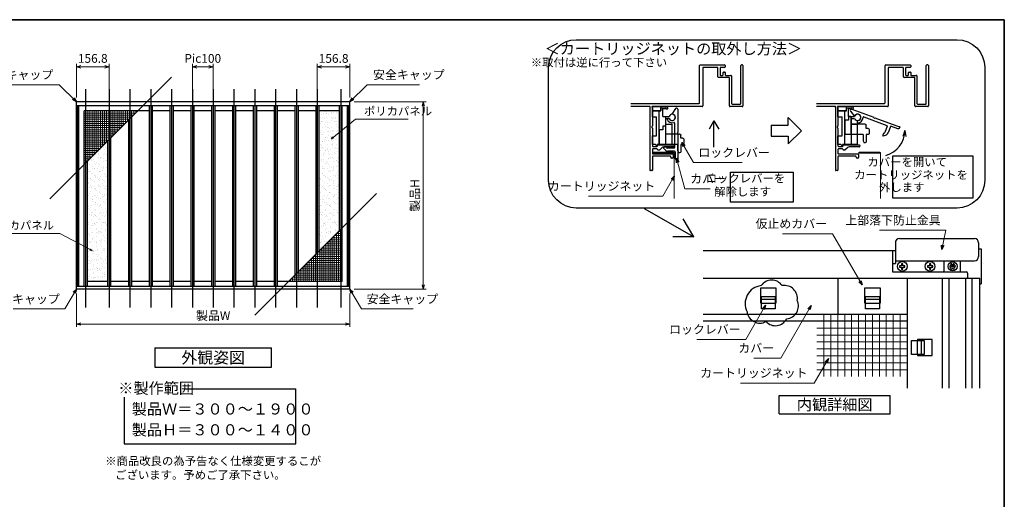
# Model space of a CAD drawing. Units: millimetres. Extents: x -19 to 1149, y 49 to 867.
# Drawn here: x 417 to 1127, y 515 to 861 of the extents above; entities that cross this region are included whole.
import ezdxf
from ezdxf.enums import TextEntityAlignment as Align

# ---------------------------------------------------------------- set-up
doc = ezdxf.new("R2010")
doc.units = ezdxf.units.MM
doc.header["$LTSCALE"] = 3
doc.linetypes.add('ACAD_ISO02W100', pattern=[15, 12, -3])
doc.layers.get('0').update_dxf_attribs({"lineweight": 25})
doc.layers.get('Defpoints').update_dxf_attribs({"color": 151, "lineweight": 25})
for name, color, linetype, lineweight in [('0000寸法', 255, 'Continuous', 20), ('002', 6, 'Continuous', 35), ('003', 2, 'Continuous', 25), ('005', 3, 'Continuous', 25), ('007', 4, 'ACAD_ISO02W100', 20), ('010', 4, 'Continuous', 20)]:
    doc.layers.add(name, color=color, linetype=linetype, lineweight=lineweight)
doc.styles.add('AT_VECTOR', font='romans.shx', dxfattribs={"bigfont": 'extfont.shx'})
doc.styles.add('DIM', font='romans.shx', dxfattribs={"width": 0.75, "bigfont": 'extfont.shx'})
doc.dimstyles.new('DIM', dxfattribs={"dimtxt": 3, "dimasz": 1.5, "dimexe": 1, "dimexo": 1.5, "dimgap": 1, "dimtad": 1, "dimdsep": 46, "dimtxsty": 'DIM', "dimblk": 'OPEN30', "dimcen": 0, "dimclrd": 4, "dimclre": 4, "dimclrt": 7, "dimadec": 0, "dimazin": 0, "dimtfac": 1, "dimtmove": 0, "dimatfit": 3, "dimldrblk": 'OPEN30', "dimfxl": 0, "dimlwd": 20, "dimlwe": 20, "dimarcsym": 0})

# ---------------------------------------------------------------- blocks, each defined once
blk = doc.blocks.new('_Open30')
at = {"color": 0, "linetype": 'ByBlock', "lineweight": -2}
for p, q in [((-1, 0.27), (0, 0)), ((0, 0), (-1, -0.27)), ((0, 0), (-1, 0))]:
    blk.add_line(p, q, dxfattribs=at)
blk = doc.blocks.new('*D26')
at = {"color": 4, "lineweight": 20, "ltscale": 0.2}
for p, q in [((458.23, 663.6), (458.23, 639.43)), ((655.27, 663.6), (655.27, 639.43)), ((461.38, 641.53), (652.12, 641.53))]:
    blk.add_line(p, q, dxfattribs=at)
at = {"layer": 'Defpoints', "color": 0, "ltscale": 0.2}
for p in [(458.23, 666.75), (655.27, 666.75), (655.27, 641.53)]:
    blk.add_point(p, dxfattribs=at)
at = {"color": 4, "lineweight": 20, "ltscale": 0.2, "xscale": 3.15, "yscale": 3.15, "zscale": 3.15, "rotation": 180}
blk.add_blockref('_Open30', (458.23, 641.53), dxfattribs=at)
at = {"color": 4, "lineweight": 20, "ltscale": 0.2, "xscale": 3.15, "yscale": 3.15, "zscale": 3.15}
blk.add_blockref('_Open30', (655.27, 641.53), dxfattribs=at)
at = {"color": 7, "ltscale": 0.2, "insert": (556.75, 646.78), "char_height": 6.3, "attachment_point": 5, "style": 'DIM'}
blk.add_mtext('製品W', dxfattribs=at)
blk = doc.blocks.new('*D27')
at = {"color": 4, "lineweight": 20, "ltscale": 0.2}
for p, q in [((658.42, 801.75), (710.22, 801.75)), ((708.12, 798.6), (708.12, 669.9)), ((658.42, 666.75), (710.22, 666.75))]:
    blk.add_line(p, q, dxfattribs=at)
at = {"layer": 'Defpoints', "color": 0, "ltscale": 0.2}
for p in [(655.27, 801.75), (655.27, 666.75), (708.12, 666.75)]:
    blk.add_point(p, dxfattribs=at)
at = {"color": 4, "lineweight": 20, "ltscale": 0.2, "xscale": 3.15, "yscale": 3.15, "zscale": 3.15}
for p, rotation in [((708.12, 801.75), 90), ((708.12, 666.75), 270)]:
    blk.add_blockref('_Open30', p, dxfattribs=dict(at, rotation=rotation))
at = {"color": 7, "ltscale": 0.2, "insert": (702.87, 734.25), "char_height": 6.3, "attachment_point": 5, "rotation": 90, "style": 'DIM'}
blk.add_mtext('製品H', dxfattribs=at)
blk = doc.blocks.new('*D28')
at = {"color": 4, "lineweight": 20, "ltscale": 0.2}
for p, q in [((541.75, 802.08), (541.75, 829.09)), ((553.6, 826.99), (544.9, 826.99)), ((556.75, 802.08), (556.75, 829.09))]:
    blk.add_line(p, q, dxfattribs=at)
at = {"layer": 'Defpoints', "color": 0, "ltscale": 0.2}
for p in [(541.75, 826.99), (541.75, 798.93), (556.75, 798.93)]:
    blk.add_point(p, dxfattribs=at)
at = {"color": 4, "lineweight": 20, "ltscale": 0.2, "xscale": 3.15, "yscale": 3.15, "zscale": 3.15, "rotation": 180}
blk.add_blockref('_Open30', (541.75, 826.99), dxfattribs=at)
at = {"color": 4, "lineweight": 20, "ltscale": 0.2, "xscale": 3.15, "yscale": 3.15, "zscale": 3.15}
blk.add_blockref('_Open30', (556.75, 826.99), dxfattribs=at)
at = {"color": 7, "ltscale": 0.2, "insert": (549.25, 832.24), "char_height": 6.3, "attachment_point": 5, "style": 'DIM'}
blk.add_mtext('Pic100', dxfattribs=at)
blk = doc.blocks.new('*D43')
at = {"color": 4, "lineweight": 20, "ltscale": 0.2}
for p, q in [((631.75, 802.08), (631.75, 829.09)), ((634.9, 826.99), (652.12, 826.99)), ((655.27, 804.9), (655.27, 829.09))]:
    blk.add_line(p, q, dxfattribs=at)
at = {"layer": 'Defpoints', "color": 0, "ltscale": 0.2}
for p in [(655.27, 826.99), (655.27, 801.75), (631.75, 798.93)]:
    blk.add_point(p, dxfattribs=at)
at = {"color": 4, "lineweight": 20, "ltscale": 0.2, "xscale": 3.15, "yscale": 3.15, "zscale": 3.15, "rotation": 180}
blk.add_blockref('_Open30', (631.75, 826.99), dxfattribs=at)
at = {"color": 4, "lineweight": 20, "ltscale": 0.2, "xscale": 3.15, "yscale": 3.15, "zscale": 3.15}
blk.add_blockref('_Open30', (655.27, 826.99), dxfattribs=at)
at = {"color": 7, "ltscale": 0.2, "insert": (643.51, 832.24), "char_height": 6.3, "attachment_point": 5, "style": 'DIM'}
blk.add_mtext('156.8', dxfattribs=at)
blk = doc.blocks.new('*D44')
at = {"color": 4, "lineweight": 20, "ltscale": 0.2}
for p, q in [((458.23, 804.9), (458.23, 829.09)), ((478.6, 826.99), (461.38, 826.99)), ((481.75, 802.08), (481.75, 829.09))]:
    blk.add_line(p, q, dxfattribs=at)
at = {"layer": 'Defpoints', "color": 0, "ltscale": 0.2}
for p in [(458.23, 826.99), (458.23, 801.75), (481.75, 798.93)]:
    blk.add_point(p, dxfattribs=at)
at = {"color": 4, "lineweight": 20, "ltscale": 0.2, "xscale": 3.15, "yscale": 3.15, "zscale": 3.15, "rotation": 180}
blk.add_blockref('_Open30', (458.23, 826.99), dxfattribs=at)
at = {"color": 4, "lineweight": 20, "ltscale": 0.2, "xscale": 3.15, "yscale": 3.15, "zscale": 3.15}
blk.add_blockref('_Open30', (481.75, 826.99), dxfattribs=at)
at = {"color": 7, "ltscale": 0.2, "insert": (469.99, 832.24), "char_height": 6.3, "attachment_point": 5, "style": 'DIM'}
blk.add_mtext('156.8', dxfattribs=at)
blk = doc.blocks.new('ＡＺＳＤＦＧＨ')
at = {"layer": '003'}
for p, q in [((249.58, 220.86), (249.58, 219.86)), ((251.02, 220.86), (249.58, 220.86)), ((252.02, 222.3), (251.02, 222.3)), ((251.02, 222.3), (251.02, 220.86)), ((252.02, 220.86), (252.02, 222.3)), ((253.45, 220.86), (252.02, 220.86)), ((253.45, 219.86), (253.45, 220.86)), ((249.58, 219.86), (251.02, 219.86)), ((251.02, 219.86), (251.02, 218.43)), ((251.02, 218.43), (252.02, 218.43)), ((252.02, 218.43), (252.02, 219.86)), ((252.02, 219.86), (253.45, 219.86))]:
    blk.add_line(p, q, dxfattribs=at)
blk.add_circle((251.52, 220.36), 3.5, dxfattribs=at)
blk = doc.blocks.new('ASDG')
at = {"layer": '003'}
for p, q in [((139.98, 113.6), (136.48, 113.6)), ((139.98, 114.6), (139.98, 113.6)), ((142.48, 115.1), (140.48, 115.1)), ((142.98, 114.6), (142.98, 113.6)), ((142.98, 113.6), (144.48, 113.6)), ((135.98, 113.1), (135.98, 112.67)), ((136.98, 112.1), (135.98, 112.67)), ((139.98, 112.1), (136.98, 112.1)), ((139.98, 112.1), (139.98, 103.3)), ((144.98, 113.1), (144.98, 106.3)), ((148.78, 106.3), (139.98, 106.3)), ((148.78, 105.1), (146.98, 105.1)), ((146.98, 105.1), (146.98, 103.3)), ((148.78, 106.3), (148.78, 105.1)), ((146.98, 103.3), (139.98, 103.3))]:
    blk.add_line(p, q, dxfattribs=at)
for centre, start, end in [((136.48, 113.1), 90, 180), ((140.48, 114.6), 90, 180), ((142.48, 114.6), 0, 90), ((144.48, 113.1), 0, 90), ((144.48, 113.1), 0, 90)]:
    blk.add_arc(centre, 0.5, start, end, dxfattribs=at)
blk = doc.blocks.new('SDF')
at = {"layer": '003'}
for p, q in [((32.11, -53.47), (32.11, -50.47)), ((32.11, -50.47), (36.21, -50.47)), ((35.41, -66.67), (35.41, -50.47)), ((36.21, -49.07), (38.62, -49.07)), ((36.21, -50.47), (36.21, -49.07)), ((37.21, -49.47), (38.71, -49.47)), ((37.21, -53.17), (37.21, -49.47)), ((32.11, -53.47), (34.11, -53.47)), ((34.11, -62.47), (34.11, -53.47)), ((37.21, -53.17), (40.19, -53.17)), ((38.61, -66.67), (38.61, -53.17)), ((38.61, -54.17), (40.19, -54.17)), ((38.61, -56.87), (41.61, -56.87)), ((41.61, -66.67), (41.61, -56.87)), ((32.11, -66.67), (32.11, -62.47)), ((32.11, -62.47), (34.11, -62.47)), ((33.51, -66.67), (32.11, -66.67)), ((34.41, -67.57), (33.51, -66.67)), ((41.61, -66.67), (34.41, -66.67)), ((34.41, -66.67), (34.41, -67.57))]:
    blk.add_line(p, q, dxfattribs=at)
for centre, radius, start, end in [((39.11, -49.17), 0.5, 216.8699, 168.463), ((41.61, -53.67), 1.5, 199.4712, 160.5288)]:
    blk.add_arc(centre, radius, start, end, dxfattribs=at)
blk = doc.blocks.new('DGHJ')
at = {"layer": '003'}
for p, q in [((570.86, -113.41), (582.06, -113.41)), ((582.36, -113.71), (582.06, -113.41)), ((582.36, -113.71), (582.66, -113.41)), ((582.66, -113.41), (595.26, -113.41)), ((570.55, -114.52), (572.81, -115.9)), ((575.26, -117.78), (575.26, -118.27)), ((577.51, -114.91), (589.26, -114.91)), ((589.56, -115.21), (589.56, -118.52)), ((591.06, -114.91), (591.06, -118.14)), ((591.36, -114.61), (594.56, -114.61)), ((589.06, -119.11), (589.06, -120.01)), ((589.57, -120.23), (590.61, -119.21))]:
    blk.add_line(p, q, dxfattribs=at)
for centre, radius, start, end in [((570.86, -114.01), 0.6, 90, 238.7), ((595.26, -113.71), 0.3, 351.7868, 90), ((572.97, -115.64), 0.3, 238.7, 345.4047), ((574.76, -116.11), 1.55, 295.622, 165.4047), ((575.56, -117.78), 0.3, 115.622, 180), ((574.76, -116.11), 2.6, 290.3544, 18.08), ((577.51, -115.21), 0.3, 90, 198.08), ((589.26, -115.21), 0.3, 0, 90), ((589.56, -118.14), 1.5, 314.3, 0), ((591.36, -114.91), 0.3, 90, 180), ((594.56, -113.61), 1, 270, 351.7868), ((575.56, -118.27), 0.3, 180, 290.3544), ((589.36, -119.11), 0.3, 99.5941, 180), ((589.36, -120.01), 0.3, 180, 314.3), ((589.26, -118.52), 0.3, 279.5941, 0)]:
    blk.add_arc(centre, radius, start, end, dxfattribs=at)

msp = doc.modelspace()

# ---------------------------------------------------------------- hatches: boundary and pattern name
at = {"layer": '003', "ltscale": 0.2}
h = msp.add_hatch(dxfattribs=at)
h.set_pattern_fill('AR-SAND', color=256, scale=0.1, style=0)
h.set_pattern_definition([(37.5, (7.3863, 0), (-0.160003, 4.894132), [0, -3.8608, 0, -4.318, 0, -4.1275]), (7.5, (7.386, 0), (4.495233, 7.16825), [0, -2.0828, 0, -3.4798, 0, -1.3335]), (327.5, (4.262, 0), (7.909924, 0.014372), [0, -1.27, 0, -4.572, 0, -5.969]), (317.5, (4.262, 0), (7.635565, 2.229293), [0, -0.635, 0, -2.9972, 0, -3.429])])
h.paths.add_polyline_path([(632.8758, 795.184), (632.8758, 694.159), (647.5008, 708.784), (647.5008, 795.184)])
h = msp.add_hatch(dxfattribs=at)
h.set_pattern_fill('AR-SAND', color=256, scale=0.1, style=0)
h.set_pattern_definition([(37.5, (-7.77, -1e-13), (-0.160003, 4.894132), [0, -3.8608, 0, -4.318, 0, -4.1275]), (7.5, (-7.77, -1e-13), (4.495233, 7.16825), [0, -2.0828, 0, -3.4798, 0, -1.3335]), (327.5, (-10.894, -1e-13), (7.909924, 0.014372), [0, -1.27, 0, -4.572, 0, -5.969]), (317.5, (-10.894, -1e-13), (7.635565, 2.229293), [0, -0.635, 0, -2.9972, 0, -3.429])])
h.paths.add_polyline_path([(466.0008, 672.304), (466.0008, 758.704), (480.6258, 773.329), (480.6258, 672.304)])

# ---------------------------------------------------------------- linework, layer by layer
for points in [[(873.4762, 764.7445), (873.4762, 765.5043), (888.4762, 765.5043), (888.4762, 764.7445)], [(1022.1645, 764.7445), (1022.1645, 765.5043), (1037.1645, 765.5043), (1037.1645, 764.7445)]]:
    msp.add_lwpolyline(points, close=True)
at = {"layer": '002'}
for p, q in [((-13.2628, 861), (1126.7372, 861)), ((1126.7372, 861), (1126.7372, 60))]:
    msp.add_line(p, q, dxfattribs=at)
at = {"layer": '003'}
for p, q in [((907.2262, 801.0494), (907.2262, 827.8994)), ((907.6762, 828.3494), (925.2262, 828.3494)), ((909.4762, 826.0994), (909.4762, 798.7994)), ((919.9762, 826.5494), (909.9262, 826.5494)), ((920.4262, 819.7994), (920.4262, 826.0994)), ((921.9262, 826.0994), (921.9262, 821.2994)), ((925.2262, 826.5494), (922.3762, 826.5494)), ((924.6262, 823.2494), (925.2262, 823.2494)), ((925.6762, 827.8994), (925.6762, 826.9994)), ((936.9262, 800.5994), (936.9262, 827.8994)), ((937.9762, 828.3494), (937.3762, 828.3494)), ((938.4262, 827.8994), (938.4262, 798.7994)), ((1040.8475, 801.0494), (1040.8475, 827.8994)), ((1041.2975, 828.3494), (1058.8475, 828.3494)), ((1043.0975, 826.0994), (1043.0975, 798.7994)), ((1053.5975, 826.5494), (1043.5475, 826.5494)), ((1054.0475, 819.7994), (1054.0475, 826.0994)), ((1055.5475, 826.0994), (1055.5475, 821.2994)), ((1058.8475, 826.5494), (1055.9975, 826.5494)), ((1058.2475, 823.2494), (1058.8475, 823.2494)), ((1059.2975, 827.8994), (1059.2975, 826.9994)), ((1070.5475, 800.5994), (1070.5475, 827.8994)), ((1071.5975, 828.3494), (1070.9975, 828.3494)), ((1072.0475, 827.8994), (1072.0475, 798.7994)), ((928.2262, 819.3494), (920.8762, 819.3494)), ((922.3762, 820.8494), (923.7262, 820.8494)), ((924.1762, 821.2994), (924.1762, 822.7994)), ((925.6762, 822.7994), (925.6762, 821.2994)), ((926.1262, 820.8494), (929.7262, 820.8494)), ((928.6762, 798.7994), (928.6762, 818.8994)), ((930.1762, 820.3994), (930.1762, 800.5994)), ((1061.8475, 819.3494), (1054.4975, 819.3494)), ((1055.9975, 820.8494), (1057.3475, 820.8494)), ((1057.7975, 821.2994), (1057.7975, 822.7994)), ((1059.2975, 822.7994), (1059.2975, 821.2994)), ((1059.7475, 820.8494), (1063.3475, 820.8494)), ((1062.2975, 798.7994), (1062.2975, 818.8994)), ((1063.7975, 820.3994), (1063.7975, 800.5994)), ((655.2708, 801.754), (458.2308, 801.754)), ((458.2308, 666.754), (458.2308, 801.754)), ((655.2708, 666.754), (655.2708, 801.754)), ((655.2708, 798.934), (458.2308, 798.934)), ((459.1008, 668.554), (459.1008, 798.934)), ((460.0008, 668.554), (460.0008, 798.934)), ((510.6258, 795.184), (463.7508, 795.184)), ((463.7508, 668.554), (463.7508, 795.184)), ((510.6258, 798.934), (510.6258, 668.554)), ((512.8758, 798.934), (512.8758, 668.554)), ((525.6258, 795.184), (512.8758, 795.184)), ((525.6258, 798.934), (525.6258, 668.554)), ((527.8758, 798.934), (527.8758, 668.554)), ((540.6258, 795.184), (527.8758, 795.184)), ((540.6258, 798.934), (540.6258, 668.554)), ((542.8758, 798.934), (542.8758, 668.554)), ((555.6258, 795.184), (542.8758, 795.184)), ((555.6258, 798.934), (555.6258, 668.554)), ((557.8758, 798.934), (557.8758, 668.554)), ((570.6258, 795.184), (557.8758, 795.184)), ((570.6258, 798.934), (570.6258, 668.554)), ((572.8758, 798.934), (572.8758, 668.554)), ((585.6258, 795.184), (572.8758, 795.184)), ((585.6258, 798.934), (585.6258, 668.554)), ((587.8758, 798.934), (587.8758, 668.554)), ((600.6258, 795.184), (587.8758, 795.184)), ((600.6258, 798.934), (600.6258, 668.554)), ((602.8758, 798.934), (602.8758, 668.554)), ((615.6258, 795.184), (602.8758, 795.184)), ((615.6258, 798.934), (615.6258, 676.909)), ((617.8758, 798.934), (617.8758, 679.159)), ((630.6258, 795.184), (617.8758, 795.184)), ((630.6258, 798.934), (630.6258, 691.909)), ((632.8758, 798.934), (632.8758, 694.159)), ((647.5008, 795.184), (632.8758, 795.184)), ((647.5008, 798.934), (647.5008, 708.784)), ((649.7508, 672.304), (649.7508, 798.934)), ((653.5008, 668.554), (653.5008, 798.934)), ((654.4008, 668.554), (654.4008, 798.934)), ((857.7117, 800.5994), (906.7762, 800.5994)), ((871.3762, 798.3494), (857.7117, 798.3494)), ((871.3762, 797.4275), (871.3762, 752.5994)), ((871.4908, 797.7275), (871.5998, 797.8494)), ((872.9526, 797.8494), (873.0616, 797.7275)), ((909.0262, 798.3494), (873.1762, 798.3494)), ((873.1762, 797.4275), (873.1762, 784.4288)), ((937.9762, 798.3494), (929.1262, 798.3494)), ((930.6262, 800.1494), (936.4762, 800.1494)), ((991.333, 800.5994), (1040.3975, 800.5994)), ((1004.9975, 798.3494), (991.333, 798.3494)), ((1004.9975, 797.4275), (1004.9975, 752.5994)), ((1005.1121, 797.7275), (1005.2211, 797.8494)), ((1006.5739, 797.8494), (1006.6829, 797.7275)), ((1042.6475, 798.3494), (1006.7975, 798.3494)), ((1006.7975, 797.4275), (1006.7975, 784.4288)), ((1071.5975, 798.3494), (1062.7475, 798.3494)), ((1064.2475, 800.1494), (1070.0975, 800.1494)), ((495.6258, 788.329), (495.6258, 668.554)), ((497.8758, 790.579), (497.8758, 668.554)), ((917.493, 787.9523), (914.0349, 781.9627)), ((917.493, 768.9719), (917.493, 787.9523)), ((917.493, 787.9523), (920.9511, 781.9627)), ((971.1262, 784.8322), (971.1262, 790.4641)), ((971.1262, 790.4641), (980.6681, 780.9222)), ((873.1762, 782.8699), (873.1762, 769.9994)), ((958.7268, 784.8322), (971.1262, 784.8322)), ((958.7268, 784.8322), (958.7268, 777.0121)), ((971.1262, 771.3802), (980.6681, 780.9222)), ((1006.7975, 782.8699), (1006.7975, 769.9994)), ((1055.1086, 781.0744), (1053.5843, 776.8456)), ((1055.1086, 781.0744), (1055.9029, 776.65)), ((480.6258, 773.329), (480.6258, 668.554)), ((482.8758, 775.579), (482.8758, 668.554)), ((958.7268, 777.0121), (971.1262, 777.0121)), ((971.1262, 777.0121), (971.1262, 771.3802)), ((873.1762, 767.2994), (873.1762, 764.5994)), ((873.6262, 769.5494), (876.4762, 769.5494)), ((876.4888, 767.7494), (873.6262, 767.7494)), ((876.9262, 769.9994), (876.9262, 770.2994)), ((877.3762, 770.7494), (888.4762, 770.7494)), ((878.239, 766.9994), (877.3762, 766.9994)), ((879.7967, 768.3707), (878.5572, 767.1312)), ((888.4762, 769.2494), (881.918, 769.2494)), ((888.9262, 770.2994), (888.9262, 769.6994)), ((1006.7975, 767.2994), (1006.7975, 764.5994)), ((1007.2475, 769.5494), (1010.0975, 769.5494)), ((1010.1101, 767.7494), (1007.2475, 767.7494)), ((1010.5475, 769.9994), (1010.5475, 770.2994)), ((1010.9975, 770.7494), (1022.0975, 770.7494)), ((1011.8603, 766.9994), (1010.9975, 766.9994)), ((1013.418, 768.3707), (1012.1785, 767.1312)), ((1022.0975, 769.2494), (1015.5393, 769.2494)), ((1022.5475, 770.2994), (1022.5475, 769.6994)), ((873.1762, 762.1994), (873.1762, 752.5994)), ((873.6262, 764.1494), (887.7262, 764.1494)), ((885.9262, 762.6494), (873.6262, 762.6494)), ((886.3762, 761.8994), (886.3762, 762.1994)), ((887.7262, 761.1494), (887.1262, 761.1494)), ((888.1762, 763.6994), (888.1762, 761.5994)), ((1006.7975, 762.1994), (1006.7975, 752.5994)), ((1007.2475, 764.1494), (1021.3475, 764.1494)), ((1019.5475, 762.6494), (1007.2475, 762.6494)), ((1019.9975, 761.8994), (1019.9975, 762.1994)), ((1021.3475, 761.1494), (1020.7475, 761.1494)), ((1021.7975, 763.6994), (1021.7975, 761.5994)), ((466.0008, 758.704), (466.0008, 668.554)), ((872.7262, 752.1494), (871.8262, 752.1494)), ((1006.3475, 752.1494), (1005.4475, 752.1494)), ((867.2197, 724.9493), (902.9447, 704.3235)), ((902.9447, 704.3235), (895.447, 717.31)), ((902.9447, 704.3235), (887.9492, 704.3235)), ((1108.2259, 695.7859), (1110.1259, 695.7859)), ((1110.1259, 695.7859), (1110.1259, 670.5859)), ((909.769, 694.5859), (1046.2259, 694.5859)), ((1046.2259, 694.5859), (1046.2259, 679.2859)), ((1046.2259, 694.5859), (1048.2259, 694.5859)), ((1087.5489, 683.6211), (1088.0712, 683.4812)), ((1087.5489, 682.5507), (1088.0712, 682.6906)), ((1088.0489, 684.4871), (1088.4312, 684.1048)), ((1088.0489, 681.6846), (1088.4312, 682.067)), ((1088.4312, 684.1048), (1088.0712, 683.4812)), ((1088.4312, 682.067), (1088.0712, 682.6906)), ((1088.9759, 685.0224), (1089.1159, 684.5001)), ((1088.9759, 681.1494), (1089.1159, 681.6717)), ((1089.1159, 684.5001), (1089.836, 684.5001)), ((1089.1159, 681.6717), (1089.836, 681.6717)), ((1089.9759, 685.0224), (1089.836, 684.5001)), ((1089.9759, 681.1494), (1089.836, 681.6717)), ((1090.903, 684.4871), (1090.5207, 684.1048)), ((1090.8807, 683.4812), (1090.5207, 684.1048)), ((1090.8807, 682.6906), (1090.5207, 682.067)), ((1090.903, 681.6846), (1090.5207, 682.067)), ((1091.403, 683.6211), (1090.8807, 683.4812)), ((1091.403, 682.5507), (1090.8807, 682.6906)), ((1095.2259, 679.2859), (1095.2259, 687.1881)), ((909.769, 674.5859), (1109.0259, 674.5859)), ((1006.729, 674.5859), (1006.729, 648.589)), ((1046.2259, 679.2859), (1099.2259, 679.2859)), ((1056.729, 674.5859), (1056.729, 595.2952)), ((1082.0037, 674.5859), (1082.0037, 595.2952)), ((1087.0259, 595.2952), (1087.0259, 674.5859)), ((1099.0259, 595.2952), (1099.0259, 674.5859)), ((1100.2259, 678.2859), (1100.2259, 674.5859)), ((1103.2259, 674.5859), (1103.2259, 595.2952)), ((1109.0259, 595.2952), (1109.0259, 674.5859)), ((655.2708, 668.554), (458.2308, 668.554)), ((480.6258, 672.304), (466.0008, 672.304)), ((495.6258, 672.304), (482.8758, 672.304)), ((510.6258, 672.304), (497.8758, 672.304)), ((525.6258, 672.304), (512.8758, 672.304)), ((540.6258, 672.304), (527.8758, 672.304)), ((555.6258, 672.304), (542.8758, 672.304)), ((570.6258, 672.304), (557.8758, 672.304)), ((585.6258, 672.304), (572.8758, 672.304)), ((600.6258, 672.304), (587.8758, 672.304)), ((649.7508, 672.304), (602.8758, 672.304)), ((1109.0259, 670.5859), (1110.1259, 670.5859)), ((655.2708, 666.754), (458.2308, 666.754)), ((951.729, 659.4738), (961.729, 659.4738)), ((951.729, 656.4738), (961.729, 656.4738)), ((1026.729, 659.4738), (1036.729, 659.4738)), ((1026.729, 656.4738), (1036.729, 656.4738)), ((909.769, 648.589), (1056.729, 648.589)), ((909.769, 643.7859), (1056.729, 643.7859)), ((514.7508, 624.3066), (598.7508, 624.3066)), ((598.7508, 610.3066), (598.7508, 624.3066)), ((1063.8916, 629.5859), (1063.8916, 619.5859)), ((1066.8916, 629.5859), (1066.8916, 619.5859)), ((514.7508, 610.3066), (598.7508, 610.3066)), ((536.7663, 594.7245), (616.29, 594.7245)), ((616.29, 555.0276), (616.29, 594.7245)), ((964.5703, 590.0796), (1044.5703, 590.0796)), ((964.5703, 576.7462), (964.5703, 590.0796)), ((1044.5703, 576.7462), (1044.5703, 590.0796)), ((492.6564, 588.7856), (492.6564, 555.0276)), ((964.5703, 576.7462), (1044.5703, 576.7462)), ((492.6564, 555.0276), (616.29, 555.0276))]:
    msp.add_line(p, q, dxfattribs=at)
at = {"layer": '003', "ltscale": 0.2}
msp.add_line((514.7508, 624.3066), (514.7508, 610.3066), dxfattribs=at)
at = {"layer": '003'}
for points in [[(818.3862, 846.5259), (1092.6897, 846.5259, -0.41421356), (1112.6897, 826.5259), (1112.6897, 745.1697, -0.41421356), (1092.6897, 725.1697), (818.3862, 725.1697, -0.41421356), (798.3862, 745.1697), (798.3862, 826.5259, -0.41421356)], [(941.3758, 650.4328, 0.52056705), (955.0996, 643.2372, 0.52056705), (969.9481, 645.3734, 0.52056705), (977.5154, 658.4803, 0.52056705), (966.7925, 669.2031, 0.52056705), (951.4999, 669.2031, 0.52056705)]]:
    msp.add_lwpolyline(points, format="xyb", close=True, dxfattribs=at)
for points in [[(873.1762, 795.3494), (873.1762, 798.3494), (879.1762, 798.3494), (879.1762, 795.3494)], [(1006.7975, 795.3494), (1006.7975, 798.3494), (1012.7975, 798.3494), (1012.7975, 795.3494)], [(1046.3871, 762.8162), (1104.0323, 762.8162), (1104.0323, 732.3113), (1046.3871, 732.3113)], [(929.4449, 751.1341), (974.65, 751.1341), (974.65, 729.4573), (929.4449, 729.4573)]]:
    msp.add_lwpolyline(points, close=True, dxfattribs=at)
for points in [[(961.729, 656.7859), (962.429, 656.7859), (962.429, 667.2859), (951.029, 667.2859), (951.029, 656.7859), (951.729, 656.7859)], [(1036.729, 656.7859), (1037.429, 656.7859), (1037.429, 667.2859), (1026.029, 667.2859), (1026.029, 656.7859), (1026.729, 656.7859)], [(1064.2037, 619.5859), (1064.2037, 618.8859), (1074.7037, 618.8859), (1074.7037, 630.2859), (1064.2037, 630.2859), (1064.2037, 629.5859)]]:
    msp.add_lwpolyline(points, dxfattribs=at)
at = {"layer": '003', "ltscale": 4}
for points in [[(951.729, 661.4738), (961.729, 661.4738), (961.729, 652.4738), (951.729, 652.4738)], [(1026.729, 661.4738), (1036.729, 661.4738), (1036.729, 652.4738), (1026.729, 652.4738)], [(1068.8916, 629.5859), (1068.8916, 619.5859), (1059.8916, 619.5859), (1059.8916, 629.5859)]]:
    msp.add_lwpolyline(points, close=True, dxfattribs=at)
at = {"layer": '003'}
for radius in [3.25, 0.6]:
    msp.add_circle((1089.4759, 683.0859), radius, dxfattribs=at)
for centre, radius, start, end in [((907.6762, 827.8994), 0.45, 90, 180), ((909.9262, 826.0994), 0.45, 90, 180), ((919.9762, 826.0994), 0.45, 0, 90), ((922.3762, 826.0994), 0.45, 90, 180), ((924.6262, 822.7994), 0.45, 90, 180), ((925.2262, 827.8994), 0.45, 360, 90), ((925.2262, 826.9994), 0.45, 270, 360), ((925.2262, 822.7994), 0.45, 360, 90), ((937.3762, 827.8994), 0.45, 90, 180), ((937.9762, 827.8994), 0.45, 0, 90), ((1041.2975, 827.8994), 0.45, 90, 180), ((1043.5475, 826.0994), 0.45, 90, 180), ((1053.5975, 826.0994), 0.45, 0, 90), ((1055.9975, 826.0994), 0.45, 90, 180), ((1058.2475, 822.7994), 0.45, 90, 180), ((1058.8475, 827.8994), 0.45, 360, 90), ((1058.8475, 826.9994), 0.45, 270, 360), ((1058.8475, 822.7994), 0.45, 360, 90), ((1070.9975, 827.8994), 0.45, 90, 180), ((1071.5975, 827.8994), 0.45, 0, 90), ((920.8762, 819.7994), 0.45, 180, 270), ((922.3762, 821.2994), 0.45, 180, 270), ((923.7262, 821.2994), 0.45, 270, 0), ((926.1262, 821.2994), 0.45, 180, 270), ((928.2262, 818.8994), 0.45, 0, 90), ((929.7262, 820.3994), 0.45, 0, 90), ((1054.4975, 819.7994), 0.45, 180, 270), ((1055.9975, 821.2994), 0.45, 180, 270), ((1057.3475, 821.2994), 0.45, 270, 0), ((1059.7475, 821.2994), 0.45, 180, 270), ((1061.8475, 818.8994), 0.45, 0, 90), ((1063.3475, 820.3994), 0.45, 0, 90), ((871.3762, 798.0494), 0.3, 318.1896851, 90), ((871.8262, 797.4275), 0.45, 138.1896851, 180), ((873.1762, 798.0494), 0.3, 90, 221.8103149), ((872.7262, 797.4275), 0.45, 0, 41.8103149), ((906.7762, 801.0494), 0.45, 270, 0), ((909.0262, 798.7994), 0.45, 270, 0), ((929.1262, 798.7994), 0.45, 180, 270), ((930.6262, 800.5994), 0.45, 180, 270), ((936.4762, 800.5994), 0.45, 270, 360), ((937.9762, 798.7994), 0.45, 270, 360), ((1004.9975, 798.0494), 0.3, 318.1896851, 90), ((1005.4475, 797.4275), 0.45, 138.1896851, 180), ((1006.7975, 798.0494), 0.3, 90, 221.8103149), ((1006.3475, 797.4275), 0.45, 0, 41.8103149), ((1040.3975, 801.0494), 0.45, 270, 0), ((1042.6475, 798.7994), 0.45, 270, 0), ((1062.7475, 798.7994), 0.45, 180, 270), ((1064.2475, 800.5994), 0.45, 180, 270), ((1070.0975, 800.5994), 0.45, 270, 360), ((1071.5975, 798.7994), 0.45, 270, 360), ((873.1762, 783.6494), 0.45, 120, 240), ((872.7262, 784.4288), 0.45, 300, 360), ((872.7262, 782.8699), 0.45, 0, 60), ((1006.7975, 783.6494), 0.45, 120, 240), ((1006.3475, 784.4288), 0.45, 300, 360), ((1006.3475, 782.8699), 0.45, 0, 60), ((1036.4932, 781.0744), 18.6154, 285, 0), ((873.6262, 769.9994), 0.45, 180, 270), ((873.6262, 767.2994), 0.45, 90, 180), ((876.4762, 769.9994), 0.45, 270, 360), ((876.4888, 767.2994), 0.45, 9.5940682, 90), ((877.3762, 770.2994), 0.45, 90, 180), ((877.3762, 767.4494), 0.45, 189.5940682, 270), ((878.239, 767.4494), 0.45, 270, 315), ((881.918, 766.2494), 3, 90, 135), ((888.4762, 770.2994), 0.45, 360, 90), ((888.4762, 769.6994), 0.45, 270, 0), ((1007.2475, 769.9994), 0.45, 180, 270), ((1007.2475, 767.2994), 0.45, 90, 180), ((1010.0975, 769.9994), 0.45, 270, 360), ((1010.1101, 767.2994), 0.45, 9.5940682, 90), ((1010.9975, 770.2994), 0.45, 90, 180), ((1010.9975, 767.4494), 0.45, 189.5940682, 270), ((1011.8603, 767.4494), 0.45, 270, 315), ((1015.5393, 766.2494), 3, 90, 135), ((1022.0975, 770.2994), 0.45, 360, 90), ((1022.0975, 769.6994), 0.45, 270, 0), ((873.6262, 764.5994), 0.45, 180, 270), ((873.6262, 762.1994), 0.45, 90, 180), ((885.9262, 762.1994), 0.45, 0, 90), ((887.1262, 761.8994), 0.75, 180, 270), ((887.7262, 763.6994), 0.45, 0, 90), ((887.7262, 761.5994), 0.45, 270, 360), ((1007.2475, 764.5994), 0.45, 180, 270), ((1007.2475, 762.1994), 0.45, 90, 180), ((1019.5475, 762.1994), 0.45, 0, 90), ((1020.7475, 761.8994), 0.75, 180, 270), ((1021.3475, 763.6994), 0.45, 0, 90), ((1021.3475, 761.5994), 0.45, 270, 360), ((871.8262, 752.5994), 0.45, 180, 270), ((872.7262, 752.5994), 0.45, 270, 0), ((1005.4475, 752.5994), 0.45, 180, 270), ((1006.3475, 752.5994), 0.45, 270, 0), ((1089.4759, 683.0859), 2, 164.4775122, 195.5224878), ((1089.4759, 683.0859), 2, 104.4775122, 135.5224878), ((1089.4759, 683.0859), 2, 224.4775122, 255.5224878), ((1089.4759, 683.0859), 2, 44.4775122, 75.5224878), ((1089.4759, 683.0859), 2, 284.4775122, 315.5224878), ((1089.4759, 683.0859), 2, 344.4775122, 15.5224878), ((1099.2259, 678.2859), 1, 0, 90)]:
    msp.add_arc(centre, radius, start, end, dxfattribs=at)
at = {"layer": '005'}
for p, q in [((1051.2259, 703.1868), (1105.2259, 703.1868)), ((1048.2259, 700.1868), (1048.2259, 685.1881)), ((1108.2259, 700.1868), (1108.2259, 690.1881)), ((1046.2259, 685.1881), (1048.2259, 685.1881)), ((1048.2259, 687.1881), (1105.2259, 687.1881)), ((1083.2259, 687.1881), (1083.2259, 679.6881))]:
    msp.add_line(p, q, dxfattribs=at)
for centre, start, end in [((1051.2259, 700.1868), 90, 180), ((1105.2259, 700.1868), 360, 90), ((1105.2259, 690.1881), 270, 360), ((1080.2259, 679.6881), 352.2949794, 0)]:
    msp.add_arc(centre, 3, start, end, dxfattribs=at)
at = {"layer": '007'}
for p, q in [((873.4762, 765.1244), (888.9262, 765.1244)), ((888.9262, 765.1244), (888.9262, 732.0961)), ((1022.1645, 765.1244), (1037.6145, 765.1244)), ((1037.6145, 765.1244), (1037.6145, 732.0961))]:
    msp.add_line(p, q, dxfattribs=at)
at = {"layer": '010'}
for p, q in [((464.9808, 757.684), (464.9808, 795.184)), ((466.4808, 759.184), (466.4808, 795.184)), ((467.9808, 760.684), (467.9808, 795.184)), ((469.4808, 762.184), (469.4808, 795.184)), ((470.9808, 763.684), (470.9808, 795.184)), ((472.4808, 765.184), (472.4808, 795.184)), ((473.9808, 766.684), (473.9808, 795.184)), ((475.4808, 768.184), (475.4808, 795.184)), ((476.9808, 769.684), (476.9808, 795.184)), ((478.4808, 771.184), (478.4808, 795.184)), ((479.9808, 772.684), (479.9808, 795.184)), ((481.4808, 774.184), (481.4808, 795.184)), ((482.9808, 775.684), (482.9808, 795.184)), ((484.4808, 777.184), (484.4808, 795.184)), ((485.9808, 778.684), (485.9808, 795.184)), ((487.4808, 780.184), (487.4808, 795.184)), ((488.9808, 781.684), (488.9808, 795.184)), ((490.4808, 783.184), (490.4808, 795.184)), ((491.9808, 784.684), (491.9808, 795.184)), ((493.4808, 786.184), (493.4808, 795.184)), ((494.9808, 787.684), (494.9808, 795.184)), ((496.4808, 789.184), (496.4808, 795.184)), ((497.9808, 790.684), (497.9808, 795.184)), ((499.4808, 792.184), (499.4808, 795.184)), ((500.9808, 793.684), (500.9808, 795.184)), ((500.9808, 793.684), (463.7508, 793.684)), ((499.4808, 792.184), (463.7508, 792.184)), ((497.9808, 790.684), (463.7508, 790.684)), ((496.4808, 789.184), (463.7508, 789.184)), ((494.9808, 787.684), (463.7508, 787.684)), ((493.4808, 786.184), (463.7508, 786.184)), ((491.9808, 784.684), (463.7508, 784.684)), ((490.4808, 783.184), (463.7508, 783.184)), ((488.9808, 781.684), (463.7508, 781.684)), ((487.4808, 780.184), (463.7508, 780.184)), ((485.9808, 778.684), (463.7508, 778.684)), ((484.4808, 777.184), (463.7508, 777.184)), ((482.9808, 775.684), (463.7508, 775.684)), ((481.4808, 774.184), (463.7508, 774.184)), ((479.9808, 772.684), (463.7508, 772.684)), ((478.4808, 771.184), (463.7508, 771.184)), ((476.9808, 769.684), (463.7508, 769.684)), ((475.4808, 768.184), (463.7508, 768.184)), ((473.9808, 766.684), (463.7508, 766.684)), ((472.4808, 765.184), (463.7508, 765.184)), ((470.9808, 763.684), (463.7508, 763.684)), ((469.4808, 762.184), (463.7508, 762.184)), ((467.9808, 760.684), (463.7508, 760.684)), ((466.4808, 759.184), (463.7508, 759.184)), ((464.9808, 757.684), (463.7508, 757.684)), ((648.5208, 709.804), (649.7508, 709.804)), ((648.5208, 709.804), (648.5208, 672.304)), ((641.0208, 702.304), (649.7508, 702.304)), ((641.0208, 702.304), (641.0208, 672.304)), ((642.5208, 703.804), (649.7508, 703.804)), ((642.5208, 703.804), (642.5208, 672.304)), ((644.0208, 705.304), (649.7508, 705.304)), ((644.0208, 705.304), (644.0208, 672.304)), ((645.5208, 706.804), (649.7508, 706.804)), ((645.5208, 706.804), (645.5208, 672.304)), ((647.0208, 708.304), (649.7508, 708.304)), ((647.0208, 708.304), (647.0208, 672.304)), ((635.0208, 696.304), (649.7508, 696.304)), ((635.0208, 696.304), (635.0208, 672.304)), ((636.5208, 697.804), (649.7508, 697.804)), ((636.5208, 697.804), (636.5208, 672.304)), ((638.0208, 699.304), (649.7508, 699.304)), ((638.0208, 699.304), (638.0208, 672.304)), ((639.5208, 700.804), (649.7508, 700.804)), ((639.5208, 700.804), (639.5208, 672.304)), ((627.5208, 688.804), (649.7508, 688.804)), ((627.5208, 688.804), (627.5208, 672.304)), ((629.0208, 690.304), (649.7508, 690.304)), ((629.0208, 690.304), (629.0208, 672.304)), ((630.5208, 691.804), (649.7508, 691.804)), ((630.5208, 691.804), (630.5208, 672.304)), ((632.0208, 693.304), (649.7508, 693.304)), ((632.0208, 693.304), (632.0208, 672.304)), ((633.5208, 694.804), (649.7508, 694.804)), ((633.5208, 694.804), (633.5208, 672.304)), ((620.0208, 681.304), (649.7508, 681.304)), ((620.0208, 681.304), (620.0208, 672.304)), ((621.5208, 682.804), (649.7508, 682.804)), ((621.5208, 682.804), (621.5208, 672.304)), ((623.0208, 684.304), (649.7508, 684.304)), ((623.0208, 684.304), (623.0208, 672.304)), ((624.5208, 685.804), (649.7508, 685.804)), ((624.5208, 685.804), (624.5208, 672.304)), ((626.0208, 687.304), (649.7508, 687.304)), ((626.0208, 687.304), (626.0208, 672.304)), ((614.0208, 675.304), (649.7508, 675.304)), ((614.0208, 675.304), (614.0208, 672.304)), ((615.5208, 676.804), (649.7508, 676.804)), ((615.5208, 676.804), (615.5208, 672.304)), ((617.0208, 678.304), (649.7508, 678.304)), ((617.0208, 678.304), (617.0208, 672.304)), ((618.5208, 679.804), (649.7508, 679.804)), ((618.5208, 679.804), (618.5208, 672.304)), ((612.5208, 673.804), (649.7508, 673.804)), ((612.5208, 673.804), (612.5208, 672.304)), ((996.729, 603.589), (996.729, 648.589)), ((1001.729, 603.589), (1001.729, 648.589)), ((1006.729, 603.589), (1006.729, 648.589)), ((1011.729, 603.589), (1011.729, 648.589)), ((1016.729, 603.589), (1016.729, 648.589)), ((1021.729, 603.589), (1021.729, 648.589)), ((1026.729, 603.589), (1026.729, 648.589)), ((1031.729, 603.589), (1031.729, 648.589)), ((1036.729, 603.589), (1036.729, 648.589)), ((1041.729, 603.589), (1041.729, 648.589)), ((1046.729, 603.589), (1046.729, 648.589)), ((1051.729, 603.589), (1051.729, 648.589)), ((1056.729, 643.589), (991.729, 643.589)), ((1056.729, 638.589), (991.729, 638.589)), ((1056.729, 633.589), (991.729, 633.589)), ((1056.729, 628.589), (991.729, 628.589)), ((1056.729, 623.589), (991.729, 623.589)), ((1056.729, 618.589), (991.729, 618.589)), ((1056.729, 613.589), (991.729, 613.589)), ((1056.729, 608.589), (991.729, 608.589))]:
    msp.add_line(p, q, dxfattribs=at)
at = {"layer": 'Defpoints', "ltscale": 0.2}
for p, q in [((439.1438, 731.847), (526.8177, 819.521)), ((586.6838, 647.967), (674.3577, 735.641))]:
    msp.add_line(p, q, dxfattribs=at)
at = {"layer": 'Defpoints'}
for p, q in [((464.8758, 811.0082), (464.8758, 653.5219)), ((481.7508, 811.0082), (481.7508, 653.5219)), ((496.7508, 811.0082), (496.7508, 653.5219)), ((511.7508, 811.0082), (511.7508, 653.5219)), ((526.7508, 811.0082), (526.7508, 653.5219)), ((541.7508, 811.0082), (541.7508, 653.5219)), ((556.7508, 811.0082), (556.7508, 653.5219)), ((571.7508, 811.0082), (571.7508, 653.5219)), ((586.7508, 811.0082), (586.7508, 653.5219)), ((601.7508, 811.0082), (601.7508, 653.5219)), ((616.7508, 811.0082), (616.7508, 653.5219)), ((631.7508, 811.0082), (631.7508, 653.5219)), ((648.6258, 811.0082), (648.6258, 653.5219))]:
    msp.add_line(p, q, dxfattribs=at)

# ---------------------------------------------------------------- block references
at = {"layer": '003', "xscale": 1.5, "yscale": 1.5, "zscale": 1.5}
for p in [(825.0182, 871.0471), (958.6395, 871.0471)]:
    msp.add_blockref('SDF', p, dxfattribs=at)
at = {"layer": '003', "yscale": 1.5, "zscale": 1.5}
for name, p, xscale, rotation in [('DGHJ', (1061.5924, 1652.6859), 1.5, 270), ('DGHJ', (270.4725, 1249.0801), 1.499999999999893, 339.9999999999997), ('ASDG', (856.8013, 568.1261), -1.5, 270), ('ASDG', (723.18, 561.0761), -1.5, 270)]:
    msp.add_blockref(name, p, dxfattribs=dict(at, xscale=xscale, rotation=rotation))
at = {"layer": '003'}
for p in [(801.7104, 462.7231), (821.7104, 462.7231)]:
    msp.add_blockref('ＡＺＳＤＦＧＨ', p, dxfattribs=at)

# ---------------------------------------------------------------- texts
at = {"style": 'AT_VECTOR'}
for s, height, p in [('＜カートリッジネットの取外し方法＞', 8, (888.3159, 840.0593)), ('外観姿図', 8.4, (556.7508, 617.3066)), ('内観詳細図', 8, (1004.5703, 583.4129)), ('※商品改良の為予告なく仕様変更するこが', 6, (556.7085, 542.7576)), ('ございます。予めご了承下さい。', 6, (547.5533, 532.7302))]:
    msp.add_text(s, height=height, dxfattribs=at).set_placement(p, align=Align.MIDDLE_CENTER)
for s, p in [('※製作範囲', (488.383, 591.2528)), ('製品Ｗ＝３００～１９００', (498.081, 576.2528)), ('製品Ｈ＝３００～１４００', (498.081, 561.2528))]:
    msp.add_text(s, height=8, dxfattribs=at).set_placement(p)
at = {"color": 7, "char_height": 6, "attachment_point": 9, "style": 'DIM'}
for s, insert in [('※取付は逆に行って下さい', (883.8202, 825.3131)), ('カバーを開いて', (1085.4147, 753.4679)), ('カートリッジネットを', (1100.4904, 744.2305)), ('ロックレバーを', (968.9018, 741.74)), ('解除します', (958.6649, 732.1266)), ('外します', (1069.2093, 735.3059))]:
    msp.add_mtext(s, dxfattribs=dict(at, insert=insert))
at = {"color": 7, "ltscale": 0.2, "char_height": 6.3, "style": 'DIM'}
for s, insert, attachment_point in [('ロックレバー', (906.2639, 760.0299), 7), ('カバー', (900.4331, 741.1476), 7), ('カートリッジネット', (875.2737, 735.8645), 9), ('上部落下防止金具', (1080.9245, 711.2717), 9), ('カバー', (960.888, 619.0539), 9), ('カートリッジネット', (984.9541, 601.1046), 9)]:
    msp.add_mtext(s, dxfattribs=dict(at, insert=insert, attachment_point=attachment_point))
at = {"layer": '0000寸法', "color": 7, "ltscale": 0.5, "char_height": 6.3, "style": 'DIM'}
for insert, attachment_point in [((441.5556, 816.2224), 9), ((671.9459, 816.2224), 7), ((446.245, 654.4702), 9), ((667.2566, 654.4702), 7)]:
    msp.add_mtext('安全キャップ', dxfattribs=dict(at, insert=insert, attachment_point=attachment_point))
at = {"layer": '003', "color": 7, "char_height": 6, "style": 'DIM'}
for insert, attachment_point in [((665.3632, 790.1561), 7), ((442.112, 707.8111), 9)]:
    msp.add_mtext('ポリカパネル', dxfattribs=dict(at, insert=insert, attachment_point=attachment_point))
at = {"layer": '003', "color": 7, "ltscale": 0.2, "char_height": 6.3, "attachment_point": 9, "style": 'DIM'}
for s, insert in [('仮止めカバー', (999.0634, 708.7594)), ('ロックレバー', (936.778, 632.5432))]:
    msp.add_mtext(s, dxfattribs=dict(at, insert=insert))

# ---------------------------------------------------------------- dimensions: what is measured, and where the dimension line sits
at = {"ltscale": 0.2}
dim = msp.add_linear_dim(base=(458.2308, 826.9917), p1=(481.7508, 798.934), p2=(458.2308, 801.754), angle=180, dimstyle='DIM', override={"dimscale": 2.1, "dimlfac": 6.666667, "dimadec": 2, "dimazin": 2}, dxfattribs=at)
dim.commit()
dim.dimension.update_dxf_attribs({"geometry": '*D44', "text_midpoint": (469.9908, 832.2417)})
dim = msp.add_linear_dim(base=(541.7508, 826.9917), p1=(556.7508, 798.934), p2=(541.7508, 798.934), text='Pic<>', dimstyle='DIM', override={"dimscale": 2.1, "dimlfac": 6.666667, "dimadec": 2, "dimazin": 2, "dimtfill": 1}, dxfattribs=at)
dim.commit()
dim.dimension.update_dxf_attribs({"geometry": '*D28', "text_midpoint": (549.2508, 826.9917), "dimtype": 160})
dim = msp.add_linear_dim(base=(655.2708, 826.9917), p1=(631.7508, 798.934), p2=(655.2708, 801.754), dimstyle='DIM', override={"dimscale": 2.1, "dimlfac": 6.666667, "dimadec": 2, "dimazin": 2}, dxfattribs=at)
dim.commit()
dim.dimension.update_dxf_attribs({"geometry": '*D43', "text_midpoint": (643.5108, 832.2417)})
dim = msp.add_linear_dim(base=(708.1226, 666.754), p1=(655.2708, 801.754), p2=(655.2708, 666.754), angle=90, text='製品H', dimstyle='DIM', override={"dimscale": 2.1, "dimadec": 2, "dimazin": 2, "dimtfill": 1}, dxfattribs=at)
dim.commit()
dim.dimension.update_dxf_attribs({"geometry": '*D27', "text_midpoint": (702.8726, 734.254)})
dim = msp.add_linear_dim(base=(655.2708, 641.5325), p1=(458.2308, 666.754), p2=(655.2708, 666.754), text='製品W', dimstyle='DIM', override={"dimscale": 2.1, "dimadec": 2, "dimazin": 2, "dimtfill": 1}, dxfattribs=at)
dim.commit()
dim.dimension.update_dxf_attribs({"geometry": '*D26', "text_midpoint": (556.7508, 646.7825)})

# ---------------------------------------------------------------- leaders
at = {"ltscale": 0.2, "annotation_type": 0, "has_hookline": 1}
for points, hookline_direction, text_width in [([(894.4576, 772.551), (902.8991, 757.9299), (904.1639, 757.9299)], 0, 31.5), ([(890.6063, 761.1316), (896.5237, 739.0476), (898.3331, 739.0476)], 0, 14.49), ([(888.9262, 748.1876), (880.599, 733.7645), (877.3737, 733.7645)], 1, 48.195), ([(1081.6925, 695.2088), (1084.6842, 709.1717), (1083.0245, 709.1717)], 1, 44.1), ([(987.5657, 654.805), (965.7123, 616.9539), (962.988, 616.9539)], 1, 14.49), ([(1000.0396, 616.6679), (989.8417, 599.0046), (987.0541, 599.0046)], 1, 48.195)]:
    msp.add_leader(points, dimstyle='DIM', override={"dimscale": 2.1, "dimgap": 1, "dimtad": 1, "dimadec": 2, "dimazin": 2, "dimtfill": 1}, dxfattribs=dict(at, hookline_direction=hookline_direction, text_width=text_width))
at = {"layer": '0000寸法', "ltscale": 0.5, "annotation_type": 0, "has_hookline": 1, "text_width": 33.57}
for points, hookline_direction in [([(458.2308, 801.754), (445.8624, 814.1224), (443.6556, 814.1224)], 1), ([(655.2708, 801.754), (667.6392, 814.1224), (669.8459, 814.1224)], 0), ([(458.2308, 666.754), (449.9262, 652.3702), (448.345, 652.3702)], 1), ([(655.2708, 666.754), (663.5753, 652.3702), (665.1566, 652.3702)], 0)]:
    msp.add_leader(points, dimstyle='DIM', override={"dimscale": 2.1, "dimgap": 1, "dimtad": 1, "dimadec": 2, "dimazin": 2, "dimtfill": 1}, dxfattribs=dict(at, hookline_direction=hookline_direction))
at = {"layer": '003', "annotation_type": 0, "has_hookline": 1, "text_width": 31.8}
for points, hookline_direction in [([(641.9577, 775.1827), (659.3041, 789.1561), (664.3632, 789.1561)], 0), ([(469.4894, 694.5646), (446.2871, 706.8111), (443.112, 706.8111)], 1)]:
    msp.add_leader(points, dimstyle='DIM', override={"dimgap": 1, "dimtad": 1}, dxfattribs=dict(at, hookline_direction=hookline_direction))
at = {"layer": '003', "ltscale": 0.2, "annotation_type": 0, "has_hookline": 1, "hookline_direction": 1}
for points, text_width in [([(1024.32, 669.7637), (1003.0182, 706.6594), (1001.1634, 706.6594)], 32.13), ([(954.725, 655.0498), (940.5183, 630.4432), (938.878, 630.4432)], 31.5)]:
    msp.add_leader(points, dimstyle='DIM', override={"dimscale": 2.1, "dimgap": 1, "dimtad": 1, "dimadec": 2, "dimazin": 2, "dimtfill": 1}, dxfattribs=dict(at, text_width=text_width))

doc.saveas('drawing.dxf')
